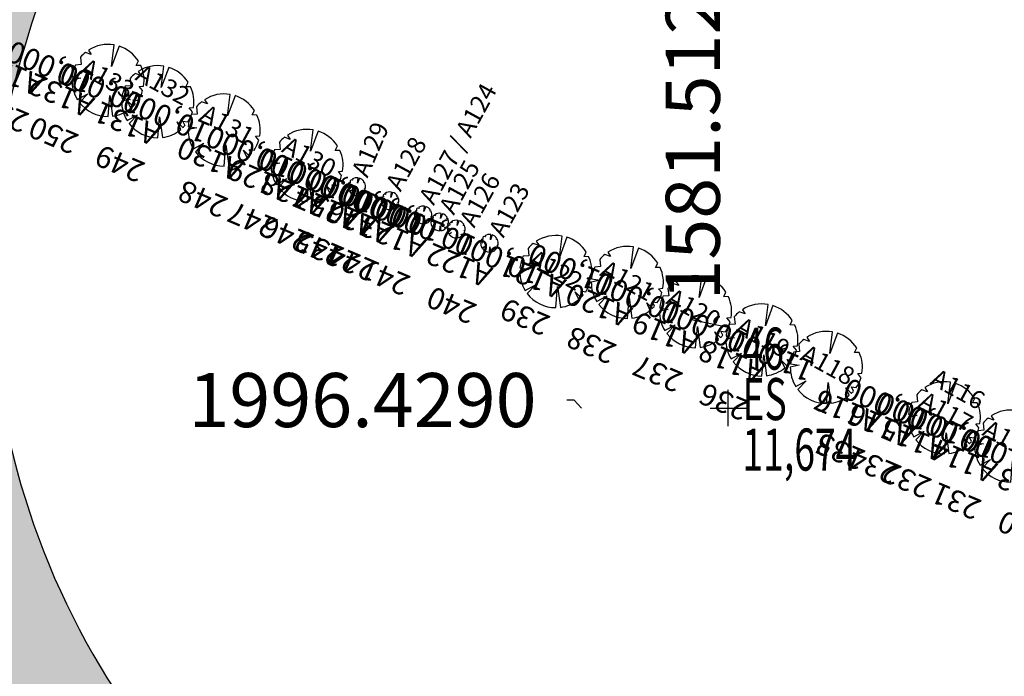
# Model space of a CAD drawing. Units: feet. Extents: x -72 to 282835, y 0 to 1662521.
# Drawn here: x 1542 to 1597, y 1982 to 2018 of the extents above; entities that cross this region are included whole.
import ezdxf
from ezdxf.enums import TextEntityAlignment as Align

# ---------------------------------------------------------------- set-up
doc = ezdxf.new("R2010")
doc.units = ezdxf.units.FT
doc.header["$MEASUREMENT"] = 0
doc.header["$PDMODE"] = 2
doc.header["$PDSIZE"] = -10
for name, color, linetype in [('$COTA', 7, 'Continuous'), ('$DESCR', 7, 'Continuous'), ('$POINT', 7, 'Continuous'), ('A113', 7, 'Continuous'), ('A114', 7, 'Continuous'), ('A115', 7, 'Continuous'), ('A116', 7, 'Continuous'), ('A117', 7, 'Continuous'), ('A118', 7, 'Continuous'), ('A119', 7, 'Continuous'), ('A120', 7, 'Continuous'), ('A121', 7, 'Continuous'), ('A122', 7, 'Continuous'), ('A123', 7, 'Continuous'), ('A124', 7, 'Continuous'), ('A125', 7, 'Continuous'), ('A126', 7, 'Continuous'), ('A127', 7, 'Continuous'), ('A128', 7, 'Continuous'), ('A129', 7, 'Continuous'), ('A130', 7, 'Continuous'), ('A131', 7, 'Continuous'), ('A132', 7, 'Continuous'), ('A133', 7, 'Continuous'), ('ARV', 100, 'Continuous'), ('COTA', 5, 'Continuous'), ('DESCRICAO', 1, 'Continuous'), ('NUMERO', 1, 'Continuous'), ('P45', 7, 'Continuous'), ('PRINCIPAL', 5, 'Continuous'), ('REGIAO DE MATO', 80, 'Continuous'), ('TEXTOS', 2, 'Continuous')]:
    doc.layers.add(name, color=color, linetype=linetype)
doc.styles.add('GEOSIS', font='ROMANS.SHX')
doc.styles.add('Padrão', font='txt')
doc.styles.add('SANSSERIFBOLD', font='sanssb__.ttf', dxfattribs={"height": 2})
doc.styles.get("Standard").update_dxf_attribs({"font": 'ARIALN.TTF'})
doc.dimstyles.new('COTA', dxfattribs={"dimtxt": 3, "dimasz": 0.2, "dimexe": 0.18, "dimexo": 0.0625, "dimgap": 0.09, "dimtad": 0, "dimdec": 4, "dimzin": 0, "dimdsep": 46, "dimtxsty": 'Standard', "dimblk": 'DOT', "dimcen": 0.09, "dimsd1": 1, "dimsd2": 1, "dimclrd": 2, "dimclre": 2, "dimclrt": 8, "dimadec": 0, "dimazin": 0, "dimtfac": 1, "dimtdec": 4, "dimtofl": 0, "dimtmove": 0, "dimatfit": 3, "dimldrblk": 'DOT', "dimfxl": 1, "dimfxlon": 1, "dimtolj": 1, "dimtzin": 0, "dimarcsym": 1})
doc.dimstyles.new('Padrão', dxfattribs={"dimtxt": 2, "dimasz": 2.5, "dimexe": 1.25, "dimexo": 0.5, "dimgap": 0.5, "dimtad": 0, "dimzin": 0, "dimdsep": 46, "dimtxsty": 'Padrão', "dimblk": 'VDDIM_DEFAULT', "dimcen": 0.09, "dimadec": 4, "dimazin": 0, "dimtfac": 1, "dimtix": 1, "dimtmove": 0, "dimatfit": 3, "dimfxl": 1, "dimtolj": 1, "dimtzin": 0, "dimarcsym": 0})

# ---------------------------------------------------------------- blocks, each defined once
blk = doc.blocks.new('A132')
at = {"color": 7, "linetype": 'Continuous', "style": 'Padrão'}
blk.add_attdef('0', (1.2, 1.2), '', height=1.2, dxfattribs=at)
at = {"color": 3, "style": 'Padrão'}
blk.add_attdef('1', (1.2, -1), '', height=1.2, dxfattribs=at)
at = {"color": 4, "style": 'Padrão'}
blk.add_attdef('2', text='', height=1.2, dxfattribs=at).set_placement((0, -1.2), align=Align.TOP_CENTER)
blk = doc.blocks.new('A133')
at = {"color": 7, "linetype": 'Continuous', "style": 'Padrão'}
blk.add_attdef('0', (1.2, 1.2), '', height=1.2, dxfattribs=at)
at = {"color": 3, "style": 'Padrão'}
blk.add_attdef('1', (1.2, -1), '', height=1.2, dxfattribs=at)
at = {"color": 4, "style": 'Padrão'}
blk.add_attdef('2', text='', height=1.2, dxfattribs=at).set_placement((0, -1.2), align=Align.TOP_CENTER)
blk = doc.blocks.new('A113')
at = {"color": 7, "linetype": 'Continuous', "style": 'Padrão'}
blk.add_attdef('0', (1.2, 1.2), '', height=1.2, dxfattribs=at)
at = {"color": 3, "style": 'Padrão'}
blk.add_attdef('1', (1.2, -1), '', height=1.2, dxfattribs=at)
at = {"color": 4, "style": 'Padrão'}
blk.add_attdef('2', text='', height=1.2, dxfattribs=at).set_placement((0, -1.2), align=Align.TOP_CENTER)
blk = doc.blocks.new('A114')
at = {"color": 7, "linetype": 'Continuous', "style": 'Padrão'}
blk.add_attdef('0', (1.2, 1.2), '', height=1.2, dxfattribs=at)
at = {"color": 3, "style": 'Padrão'}
blk.add_attdef('1', (1.2, -1), '', height=1.2, dxfattribs=at)
at = {"color": 4, "style": 'Padrão'}
blk.add_attdef('2', text='', height=1.2, dxfattribs=at).set_placement((0, -1.2), align=Align.TOP_CENTER)
blk = doc.blocks.new('A115')
at = {"color": 7, "linetype": 'Continuous', "style": 'Padrão'}
blk.add_attdef('0', (1.2, 1.2), '', height=1.2, dxfattribs=at)
at = {"color": 3, "style": 'Padrão'}
blk.add_attdef('1', (1.2, -1), '', height=1.2, dxfattribs=at)
at = {"color": 4, "style": 'Padrão'}
blk.add_attdef('2', text='', height=1.2, dxfattribs=at).set_placement((0, -1.2), align=Align.TOP_CENTER)
blk = doc.blocks.new('A116')
at = {"color": 7, "linetype": 'Continuous', "style": 'Padrão'}
blk.add_attdef('0', (1.2, 1.2), '', height=1.2, dxfattribs=at)
at = {"color": 3, "style": 'Padrão'}
blk.add_attdef('1', (1.2, -1), '', height=1.2, dxfattribs=at)
at = {"color": 4, "style": 'Padrão'}
blk.add_attdef('2', text='', height=1.2, dxfattribs=at).set_placement((0, -1.2), align=Align.TOP_CENTER)
blk = doc.blocks.new('A117')
at = {"color": 7, "linetype": 'Continuous', "style": 'Padrão'}
blk.add_attdef('0', (1.2, 1.2), '', height=1.2, dxfattribs=at)
at = {"color": 3, "style": 'Padrão'}
blk.add_attdef('1', (1.2, -1), '', height=1.2, dxfattribs=at)
at = {"color": 4, "style": 'Padrão'}
blk.add_attdef('2', text='', height=1.2, dxfattribs=at).set_placement((0, -1.2), align=Align.TOP_CENTER)
blk = doc.blocks.new('A118')
at = {"color": 7, "linetype": 'Continuous', "style": 'Padrão'}
blk.add_attdef('0', (1.2, 1.2), '', height=1.2, dxfattribs=at)
at = {"color": 3, "style": 'Padrão'}
blk.add_attdef('1', (1.2, -1), '', height=1.2, dxfattribs=at)
at = {"color": 4, "style": 'Padrão'}
blk.add_attdef('2', text='', height=1.2, dxfattribs=at).set_placement((0, -1.2), align=Align.TOP_CENTER)
blk = doc.blocks.new('A119')
at = {"color": 7, "linetype": 'Continuous', "style": 'Padrão'}
blk.add_attdef('0', (1.2, 1.2), '', height=1.2, dxfattribs=at)
at = {"color": 3, "style": 'Padrão'}
blk.add_attdef('1', (1.2, -1), '', height=1.2, dxfattribs=at)
at = {"color": 4, "style": 'Padrão'}
blk.add_attdef('2', text='', height=1.2, dxfattribs=at).set_placement((0, -1.2), align=Align.TOP_CENTER)
blk = doc.blocks.new('A120')
at = {"color": 7, "linetype": 'Continuous', "style": 'Padrão'}
blk.add_attdef('0', (1.2, 1.2), '', height=1.2, dxfattribs=at)
at = {"color": 3, "style": 'Padrão'}
blk.add_attdef('1', (1.2, -1), '', height=1.2, dxfattribs=at)
at = {"color": 4, "style": 'Padrão'}
blk.add_attdef('2', text='', height=1.2, dxfattribs=at).set_placement((0, -1.2), align=Align.TOP_CENTER)
blk = doc.blocks.new('A121')
at = {"color": 7, "linetype": 'Continuous', "style": 'Padrão'}
blk.add_attdef('0', (1.2, 1.2), '', height=1.2, dxfattribs=at)
at = {"color": 3, "style": 'Padrão'}
blk.add_attdef('1', (1.2, -1), '', height=1.2, dxfattribs=at)
at = {"color": 4, "style": 'Padrão'}
blk.add_attdef('2', text='', height=1.2, dxfattribs=at).set_placement((0, -1.2), align=Align.TOP_CENTER)
blk = doc.blocks.new('A122')
at = {"color": 7, "linetype": 'Continuous', "style": 'Padrão'}
blk.add_attdef('0', (1.2, 1.2), '', height=1.2, dxfattribs=at)
at = {"color": 3, "style": 'Padrão'}
blk.add_attdef('1', (1.2, -1), '', height=1.2, dxfattribs=at)
at = {"color": 4, "style": 'Padrão'}
blk.add_attdef('2', text='', height=1.2, dxfattribs=at).set_placement((0, -1.2), align=Align.TOP_CENTER)
blk = doc.blocks.new('A123')
at = {"color": 7, "linetype": 'Continuous', "style": 'Padrão'}
blk.add_attdef('0', (1.2, 1.2), '', height=1.2, dxfattribs=at)
at = {"color": 3, "style": 'Padrão'}
blk.add_attdef('1', (1.2, -1), '', height=1.2, dxfattribs=at)
at = {"color": 4, "style": 'Padrão'}
blk.add_attdef('2', text='', height=1.2, dxfattribs=at).set_placement((0, -1.2), align=Align.TOP_CENTER)
blk = doc.blocks.new('A124')
at = {"color": 7, "linetype": 'Continuous', "style": 'Padrão'}
blk.add_attdef('0', (1.2, 1.2), '', height=1.2, dxfattribs=at)
at = {"color": 3, "style": 'Padrão'}
blk.add_attdef('1', (1.2, -1), '', height=1.2, dxfattribs=at)
at = {"color": 4, "style": 'Padrão'}
blk.add_attdef('2', text='', height=1.2, dxfattribs=at).set_placement((0, -1.2), align=Align.TOP_CENTER)
blk = doc.blocks.new('A126')
at = {"color": 7, "linetype": 'Continuous', "style": 'Padrão'}
blk.add_attdef('0', (1.2, 1.2), '', height=1.2, dxfattribs=at)
at = {"color": 3, "style": 'Padrão'}
blk.add_attdef('1', (1.2, -1), '', height=1.2, dxfattribs=at)
at = {"color": 4, "style": 'Padrão'}
blk.add_attdef('2', text='', height=1.2, dxfattribs=at).set_placement((0, -1.2), align=Align.TOP_CENTER)
blk = doc.blocks.new('A127')
at = {"color": 7, "linetype": 'Continuous', "style": 'Padrão'}
blk.add_attdef('0', (1.2, 1.2), '', height=1.2, dxfattribs=at)
at = {"color": 3, "style": 'Padrão'}
blk.add_attdef('1', (1.2, -1), '', height=1.2, dxfattribs=at)
at = {"color": 4, "style": 'Padrão'}
blk.add_attdef('2', text='', height=1.2, dxfattribs=at).set_placement((0, -1.2), align=Align.TOP_CENTER)
blk = doc.blocks.new('A128')
at = {"color": 7, "linetype": 'Continuous', "style": 'Padrão'}
blk.add_attdef('0', (1.2, 1.2), '', height=1.2, dxfattribs=at)
at = {"color": 3, "style": 'Padrão'}
blk.add_attdef('1', (1.2, -1), '', height=1.2, dxfattribs=at)
at = {"color": 4, "style": 'Padrão'}
blk.add_attdef('2', text='', height=1.2, dxfattribs=at).set_placement((0, -1.2), align=Align.TOP_CENTER)
blk = doc.blocks.new('A129')
at = {"color": 7, "linetype": 'Continuous', "style": 'Padrão'}
blk.add_attdef('0', (1.2, 1.2), '', height=1.2, dxfattribs=at)
at = {"color": 3, "style": 'Padrão'}
blk.add_attdef('1', (1.2, -1), '', height=1.2, dxfattribs=at)
at = {"color": 4, "style": 'Padrão'}
blk.add_attdef('2', text='', height=1.2, dxfattribs=at).set_placement((0, -1.2), align=Align.TOP_CENTER)
blk = doc.blocks.new('A130')
at = {"color": 7, "linetype": 'Continuous', "style": 'Padrão'}
blk.add_attdef('0', (1.2, 1.2), '', height=1.2, dxfattribs=at)
at = {"color": 3, "style": 'Padrão'}
blk.add_attdef('1', (1.2, -1), '', height=1.2, dxfattribs=at)
at = {"color": 4, "style": 'Padrão'}
blk.add_attdef('2', text='', height=1.2, dxfattribs=at).set_placement((0, -1.2), align=Align.TOP_CENTER)
blk = doc.blocks.new('A131')
at = {"color": 7, "linetype": 'Continuous', "style": 'Padrão'}
blk.add_attdef('0', (1.2, 1.2), '', height=1.2, dxfattribs=at)
at = {"color": 3, "style": 'Padrão'}
blk.add_attdef('1', (1.2, -1), '', height=1.2, dxfattribs=at)
at = {"color": 4, "style": 'Padrão'}
blk.add_attdef('2', text='', height=1.2, dxfattribs=at).set_placement((0, -1.2), align=Align.TOP_CENTER)
blk = doc.blocks.new('*D301')
at = {"layer": 'COTA', "color": 2, "linetype": 'Continuous', "lineweight": -2, "transparency": 16777216}
for p, q in [((1734.358, 2277.878), (1734.358, 2278.278)), ((1736.458, 2277.478), (1734.358, 2277.878))]:
    blk.add_line(p, q, dxfattribs=at)
at = {"layer": 'Defpoints', "color": 0, "linetype": 'Continuous', "transparency": 16777216}
for p in [(1734.358, 2278.278), (1736.458, 2275.802), (0.004, 0.005)]:
    blk.add_point(p, dxfattribs=at)
at = {"layer": 'COTA', "color": 8, "linetype": 'Continuous', "transparency": 16777216, "insert": (1734.358, 2289.618), "char_height": 3, "attachment_point": 5, "rotation": 90}
blk.add_mtext('\\A1;1736.4540', dxfattribs=at)
blk = doc.blocks.new('_Dot')
at = {"color": 0, "linetype": 'ByBlock', "lineweight": -2}
blk.add_line((-0.5, 0), (-1, 0), dxfattribs=at)
at = {"color": 0, "linetype": 'ByBlock', "const_width": 0.5}
blk.add_lwpolyline([(-0.25, 0, 1), (0.25, 0, 1)], format="xyb", close=True, dxfattribs=at)
blk = doc.blocks.new('*D302')
at = {"layer": 'COTA', "color": 2, "linetype": 'Continuous', "lineweight": -2, "transparency": 16777216}
for p, q in [((1740.796, 2275.802), (1741.196, 2278.37)), ((1741.196, 2278.37), (1741.596, 2278.37))]:
    blk.add_line(p, q, dxfattribs=at)
at = {"layer": 'Defpoints', "color": 0, "linetype": 'Continuous', "transparency": 16777216}
for p in [(1741.596, 2278.37), (1736.458, 2275.802), (0.004, 0.005)]:
    blk.add_point(p, dxfattribs=at)
at = {"layer": 'COTA', "color": 8, "linetype": 'Continuous', "transparency": 16777216, "insert": (1753.436, 2278.37), "char_height": 3, "attachment_point": 5}
blk.add_mtext('\\A1;2275.7970', dxfattribs=at)
blk = doc.blocks.new('*D303')
at = {"layer": 'COTA', "color": 2, "linetype": 'Continuous', "lineweight": -2, "transparency": 16777216}
for p, q in [((1579.56, 2001.306), (1579.56, 2001.706)), ((1581.516, 2000.906), (1579.56, 2001.306))]:
    blk.add_line(p, q, dxfattribs=at)
at = {"layer": 'Defpoints', "color": 0, "linetype": 'Continuous', "transparency": 16777216}
for p in [(1579.56, 2001.706), (1581.516, 1996.434), (0.004, 0.005)]:
    blk.add_point(p, dxfattribs=at)
at = {"layer": 'COTA', "color": 8, "linetype": 'Continuous', "transparency": 16777216, "insert": (1579.56, 2012.046), "char_height": 3, "attachment_point": 5, "rotation": 90}
blk.add_mtext('\\A1;1581.5120', dxfattribs=at)
blk = doc.blocks.new('*D304')
at = {"layer": 'COTA', "color": 2, "linetype": 'Continuous', "lineweight": -2, "transparency": 16777216}
for p, q in [((1572.984, 1996.875), (1572.584, 1996.875)), ((1573.384, 1996.434), (1572.984, 1996.875))]:
    blk.add_line(p, q, dxfattribs=at)
at = {"layer": 'Defpoints', "color": 0, "linetype": 'Continuous', "transparency": 16777216}
for p in [(1572.584, 1996.875), (1581.516, 1996.434), (0.004, 0.005)]:
    blk.add_point(p, dxfattribs=at)
at = {"layer": 'COTA', "color": 8, "linetype": 'Continuous', "transparency": 16777216, "insert": (1561.244, 1996.875), "char_height": 3, "attachment_point": 5}
blk.add_mtext('\\A1;1996.4290', dxfattribs=at)
blk = doc.blocks.new('*D309')
at = {"layer": 'COTA', "color": 2, "linetype": 'Continuous', "lineweight": -2, "transparency": 16777216}
for p, q in [((1676.659, 2049.413), (1676.259, 2049.413)), ((1677.059, 2048.221), (1676.659, 2049.413))]:
    blk.add_line(p, q, dxfattribs=at)
at = {"layer": 'Defpoints', "color": 0, "linetype": 'Continuous', "transparency": 16777216}
for p in [(1676.259, 2049.413), (1678.94, 2048.221), (0.004, 0.005)]:
    blk.add_point(p, dxfattribs=at)
at = {"layer": 'COTA', "color": 8, "linetype": 'Continuous', "transparency": 16777216, "insert": (1665.169, 2049.413), "char_height": 3, "attachment_point": 5}
blk.add_mtext('\\A1;2048.2160', dxfattribs=at)
blk = doc.blocks.new('*D310')
at = {"layer": 'COTA', "color": 2, "linetype": 'Continuous', "lineweight": -2, "transparency": 16777216}
for p, q in [((1678.94, 2045.548), (1678.021, 2045.148)), ((1678.021, 2045.148), (1678.021, 2044.748))]:
    blk.add_line(p, q, dxfattribs=at)
at = {"layer": 'Defpoints', "color": 0, "linetype": 'Continuous', "transparency": 16777216}
for p in [(1678.94, 2048.221), (1678.021, 2044.748), (0.004, 0.005)]:
    blk.add_point(p, dxfattribs=at)
at = {"layer": 'COTA', "color": 8, "linetype": 'Continuous', "transparency": 16777216, "insert": (1678.021, 2033.408), "char_height": 3, "attachment_point": 5, "rotation": 90}
blk.add_mtext('\\A1;1678.9360', dxfattribs=at)
blk = doc.blocks.new('*D311')
at = {"layer": 'COTA', "color": 2, "linetype": 'Continuous', "lineweight": -2, "transparency": 16777216}
for p, q in [((1768.444, 2026.339), (1768.444, 2026.739)), ((1770.127, 2025.939), (1768.444, 2026.339))]:
    blk.add_line(p, q, dxfattribs=at)
at = {"layer": 'Defpoints', "color": 0, "linetype": 'Continuous', "transparency": 16777216}
for p in [(1768.444, 2026.739), (1770.127, 2017.168), (0.004, 0.005)]:
    blk.add_point(p, dxfattribs=at)
at = {"layer": 'COTA', "color": 8, "linetype": 'Continuous', "transparency": 16777216, "insert": (1768.444, 2037.329), "char_height": 3, "attachment_point": 5, "rotation": 90}
blk.add_mtext('\\A1;1770.1230', dxfattribs=at)
blk = doc.blocks.new('*D312')
at = {"layer": 'COTA', "color": 2, "linetype": 'Continuous', "lineweight": -2, "transparency": 16777216}
for p, q in [((1762.234, 2017.168), (1761.834, 2014.243)), ((1761.834, 2014.243), (1761.434, 2014.243))]:
    blk.add_line(p, q, dxfattribs=at)
at = {"layer": 'Defpoints', "color": 0, "linetype": 'Continuous', "transparency": 16777216}
for p in [(1770.127, 2017.168), (1761.434, 2014.243), (0.004, 0.005)]:
    blk.add_point(p, dxfattribs=at)
at = {"layer": 'COTA', "color": 8, "linetype": 'Continuous', "transparency": 16777216, "insert": (1750.844, 2014.243), "char_height": 3, "attachment_point": 5}
blk.add_mtext('\\A1;2017.1630', dxfattribs=at)
blk = doc.blocks.new('*D313')
at = {"layer": 'COTA', "color": 2, "linetype": 'Continuous', "lineweight": -2, "transparency": 16777216}
for p, q in [((1642.984, 2094.184), (1642.584, 2091.495)), ((1642.584, 2091.495), (1642.184, 2091.495))]:
    blk.add_line(p, q, dxfattribs=at)
at = {"layer": 'Defpoints', "color": 0, "linetype": 'Continuous', "transparency": 16777216}
for p in [(1648.534, 2094.184), (1642.184, 2091.495), (0.004, 0.005)]:
    blk.add_point(p, dxfattribs=at)
at = {"layer": 'COTA', "color": 8, "linetype": 'Continuous', "transparency": 16777216, "insert": (1631.094, 2091.495), "char_height": 3, "attachment_point": 5}
blk.add_mtext('\\A1;2094.1790', dxfattribs=at)
blk = doc.blocks.new('*D314')
at = {"layer": 'COTA', "color": 2, "linetype": 'Continuous', "lineweight": -2, "transparency": 16777216}
for p, q in [((1648.534, 2084.304), (1646.92, 2083.904)), ((1646.92, 2083.904), (1646.92, 2083.504))]:
    blk.add_line(p, q, dxfattribs=at)
at = {"layer": 'Defpoints', "color": 0, "linetype": 'Continuous', "transparency": 16777216}
for p in [(1648.534, 2094.184), (1646.92, 2083.504), (0.004, 0.005)]:
    blk.add_point(p, dxfattribs=at)
at = {"layer": 'COTA', "color": 8, "linetype": 'Continuous', "transparency": 16777216, "insert": (1646.92, 2072.414), "char_height": 3, "attachment_point": 5, "rotation": 90}
blk.add_mtext('\\A1;1648.5300', dxfattribs=at)
blk = doc.blocks.new('-Arv')
at = {"color": 3}
for p, q in [((-0.543, 0.84), (-0.465, 0.722)), ((0.098, 0.391), (0.172, 0.985)), ((0.305, 0.952), (0.098, 0.391)), ((-0.767, 0.642), (-0.746, 0.44)), ((-0.465, 0.722), (-0.628, 0.779)), ((-0.746, 0.44), (-0.904, 0.427)), ((0.782, 0.416), (0.841, 0.541)), ((0.911, 0.413), (0.782, 0.416)), ((-0.758, 0.061), (-1, 0.012)), ((-0.995, 0.101), (-0.758, 0.061)), ((0.868, -0.171), (0.987, -0.161)), ((0.96, -0.28), (0.868, -0.171)), ((-0.851, -0.526), (-0.562, -0.367)), ((-0.562, -0.367), (-0.794, -0.608)), ((0, -1), (0.049, -0.416)), ((0.049, -0.416), (0.127, -0.992)), ((0.755, -0.655), (0.697, -0.538)), ((0.697, -0.538), (0.83, -0.558)), ((0.635, -0.773), (0.538, -0.563)), ((0.538, -0.563), (0.694, -0.72))]:
    blk.add_line(p, q, dxfattribs=at)
for start, end in [(80.0806, 122.8949), (32.7543, 72.2405), (128.8684, 140.0851), (154.7064, 174.2178), (350.7608, 24.4063), (179.2957, 211.7216), (326.0926, 343.7503), (217.4594, 270), (277.3031, 309.4133), (313.9805, 319.0639)]:
    blk.add_arc((0, 0), 1, start, end, dxfattribs=at)
blk = doc.blocks.new('*D315')
at = {"layer": 'Defpoints', "color": 0, "linetype": 'ByBlock', "transparency": 16777216}
for p in [(1915.814, 2385.623), (1926.448, 2384.738), (260.242, 95.273)]:
    blk.add_point(p, dxfattribs=at)
at = {"layer": 'P45', "color": 0, "linetype": 'ByBlock', "lineweight": -2, "transparency": 16777216}
for p, q in [((1920.814, 2385.623), (1915.814, 2385.623)), ((1921.448, 2384.738), (1920.814, 2385.623)), ((1925.948, 2384.738), (1921.448, 2384.738))]:
    blk.add_line(p, q, dxfattribs=at)
at = {"layer": 'P45', "color": 0, "linetype": 'ByBlock', "transparency": 16777216, "insert": (1909.409, 2385.623), "char_height": 2, "attachment_point": 5, "style": 'Padrão'}
blk.add_mtext('\\A1;2289.47', dxfattribs=at)
blk = doc.blocks.new('VDDIM_DEFAULT')
at = {"linetype": 'Continuous'}
blk.add_hatch(color=0, dxfattribs=at).paths.add_polyline_path([(0, 0), (-1, -0.1665), (-1, 0.1665)], flags=0)
at = {"color": 0, "linetype": 'Continuous'}
blk.add_lwpolyline([(0, 0), (-1, -0.1665), (-1, 0.1665), (0, 0)], dxfattribs=at)
blk = doc.blocks.new('*D316')
at = {"layer": 'Defpoints', "color": 0, "linetype": 'ByBlock', "transparency": 16777216}
for p in [(1926.448, 2384.738), (1923.931, 2374.626), (260.242, 95.273)]:
    blk.add_point(p, dxfattribs=at)
at = {"layer": 'P45', "color": 0, "linetype": 'ByBlock', "lineweight": -2, "transparency": 16777216}
for p, q in [((1926.448, 2384.238), (1926.448, 2379.738)), ((1926.448, 2379.738), (1923.931, 2379.626)), ((1923.931, 2379.626), (1923.931, 2374.626))]:
    blk.add_line(p, q, dxfattribs=at)
at = {"layer": 'P45', "color": 0, "linetype": 'ByBlock', "transparency": 16777216, "insert": (1923.931, 2368.84), "char_height": 2, "attachment_point": 5, "rotation": 90, "style": 'Padrão'}
blk.add_mtext('\\A1;1666.21', dxfattribs=at)
blk = doc.blocks.new('A125')
at = {"color": 7, "linetype": 'Continuous', "style": 'Padrão'}
blk.add_attdef('0', (1.2, 1.2), '', height=1.2, dxfattribs=at)
at = {"color": 3, "style": 'Padrão'}
blk.add_attdef('1', (1.2, -1), '', height=1.2, dxfattribs=at)
at = {"color": 4, "style": 'Padrão'}
blk.add_attdef('2', text='', height=1.2, dxfattribs=at).set_placement((0, -1.2), align=Align.TOP_CENTER)

msp = doc.modelspace()

# ---------------------------------------------------------------- hatches: boundary and pattern name
at = {"layer": 'REGIAO DE MATO'}
h = msp.add_hatch(color=80, dxfattribs=at)
edge = h.paths.add_edge_path()
edge.add_arc((1613.09701, 2146.00126), 22.89379, 206.850011, 239.145769)
edge.add_arc((1522.12248, 2143.76531), 81.12521, 342.9106692, 347.6019219, ccw=False)
edge.add_arc((1558.82038, 2132.48304), 42.73216, 331.510678, 342.910669, ccw=False)
edge.add_arc((1151.05055, 2353.78561), 506.68374, 330.5179416, 331.5106778, ccw=False)
edge.add_arc((1582.66614, 2109.76764), 10.86443, 323.734546, 330.517942, ccw=False)
edge.add_arc((1571.54071, 2117.92977), 24.66282, 320.427492, 323.734546, ccw=False)
edge.add_arc((1563.24621, 2124.78487), 35.42345, 317.668192, 320.427492, ccw=False)
edge.add_arc((1583.95756, 2105.91796), 7.40703, 281.543628, 317.668192, ccw=False)
edge.add_arc((1586.60824, 2092.94003), 5.83883, 101.543628, 142.42211)
edge.add_arc((1801.77965, 1927.36798), 277.33992, 142.4221101, 143.7237735)
edge.add_arc((996.28037, 2518.55161), 721.82331, 322.91694048, 323.72377351, ccw=False)
edge.add_arc((590.42221, 2825.31113), 1230.56908, 322.63977522, 322.91694048, ccw=False)
edge.add_arc((1713.70275, 1967.73328), 182.65382, 142.6397752, 143.3591908)
edge.add_arc((1584.74919, 2063.64522), 21.94252, 143.359191, 153.838764)
edge.add_arc((1921.18503, 1898.3809), 396.77764, 153.8387642, 156.2999312)
edge.add_arc((2664.82724, 1571.94373), 1208.9137, 156.29993117, 156.8761)
edge.add_arc((1664.1886, 1999.24571), 120.85824, 156.8761, 158.6984247)
edge.add_arc((1669.86153, 1997.03374), 126.94716, 158.6984247, 160.2425607)
edge.add_arc((3440.79857, 1360.94278), 2008.65641, 160.24256066, 160.63073954)
edge.add_arc((1566.34571, 2019.91168), 21.74586, 160.63074, 162.660357)
edge.add_arc((5247.21136, 870.65523), 3877.85301, 162.66035699, 162.81233622)
edge.add_arc((1583.19109, 2003.99454), 42.55608, 162.812336, 231.539776)
edge.add_arc((1541.96777, 1952.09581), 23.72243, -46.686055, 51.539776, ccw=False)
edge.add_arc((1537.33128, 1957.01353), 30.4812, 274.575573, 313.313945, ccw=False)
edge.add_arc((1535.44229, 1980.61744), 54.16057, 245.761933, 274.575573, ccw=False)
edge.add_arc((1532.28903, 1973.61357), 46.47962, 234.347292, 245.761933, ccw=False)
edge.add_arc((1532.53295, 1973.95362), 46.8981, 224.544723, 234.347292, ccw=False)
edge.add_line((1499.10853, 1941.05621), (1592.67136, 2135.66113))

# ---------------------------------------------------------------- linework, layer by layer
at = {"layer": 'PRINCIPAL'}
msp.add_point((1581.516, 1996.434), dxfattribs=at)
at = {"layer": 'REGIAO DE MATO', "color": 80}
msp.add_lwpolyline([(1599.66583, 2119.92567, -0.04978291), (1596.37794, 2112.10001, -0.00433166), (1592.12374, 2104.4207, -0.02960679), (1591.42597, 2103.34104, -0.01443075), (1590.55128, 2102.21821, -0.0120403), (1589.43325, 2100.9299, -0.15894163), (1585.43981, 2098.66076, 0.18028195), (1581.98082, 2096.50078, 0.00567964), (1578.19545, 2091.46411, -0.00352049), (1572.12376, 2083.31226, -0.00120936), (1568.5229, 2078.57203, 0.00313905), (1567.14268, 2076.74044, 0.04575766), (1565.05453, 2073.31965, 0.01073928), (1557.87078, 2057.86523, 0.00251402), (1553.04038, 2046.70925, 0.00795156), (1551.58725, 2043.15071, 0.00673767), (1550.38748, 2039.94682, 0.00169375), (1545.83065, 2027.1238, 0.00885611), (1545.58809, 2026.39272, 0.00066313), (1542.53548, 2016.56996, 0.3092048), (1556.72244, 1970.67143, -0.45691681), (1558.24125, 1934.83523, -0.17065639), (1539.76289, 1926.62947, -0.12638984), (1513.2078, 1931.23125, -0.04984699)], format="xyb", dxfattribs=at)

# ---------------------------------------------------------------- block references
at = {"layer": 'A113', "linetype": 'Continuous'}
ref = msp.add_blockref('A113', (1600.90004, 1990.34847), dxfattribs=dict(at, rotation=156.8761000000012))
ref.add_attrib('0', '230', (1599.32518, 1989.71614), dxfattribs={"layer": '$POINT', "color": 7, "linetype": 'Continuous', "height": 1.2, "rotation": 156.8761, "style": 'Padrão'})
ref.add_attrib('1', 'A113', (1600.18917, 1991.73939), dxfattribs={"layer": '$DESCR', "color": 3, "height": 1.2, "rotation": 156.8761, "style": 'Padrão'})
ref.add_attrib('2', '10,000', dxfattribs={"layer": '$COTA', "color": 4, "height": 1.2, "rotation": 156.8761, "style": 'Padrão'}).set_placement((1600.18917, 1991.73939), align=Align.TOP_CENTER)
at = {"layer": 'A114', "linetype": 'Continuous'}
ref = msp.add_blockref('A114', (1597.22141, 1991.91935), dxfattribs=dict(at, rotation=156.8761000000012))
ref.add_attrib('0', '231', (1595.64655, 1991.28703), dxfattribs={"layer": '$POINT', "color": 7, "linetype": 'Continuous', "height": 1.2, "rotation": 156.8761, "style": 'Padrão'})
ref.add_attrib('1', 'A114', (1596.51054, 1993.31027), dxfattribs={"layer": '$DESCR', "color": 3, "height": 1.2, "rotation": 156.8761, "style": 'Padrão'})
ref.add_attrib('2', '11,000', dxfattribs={"layer": '$COTA', "color": 4, "height": 1.2, "rotation": 156.8761, "style": 'Padrão'}).set_placement((1596.51054, 1993.31027), align=Align.TOP_CENTER)
at = {"layer": 'A115', "linetype": 'Continuous'}
ref = msp.add_blockref('A115', (1594.46243, 1993.09751), dxfattribs=dict(at, rotation=156.8761000000012))
ref.add_attrib('0', '232', (1592.88758, 1992.46519), dxfattribs={"layer": '$POINT', "color": 7, "linetype": 'Continuous', "height": 1.2, "rotation": 156.8761, "style": 'Padrão'})
ref.add_attrib('1', 'A115', (1593.75157, 1994.48843), dxfattribs={"layer": '$DESCR', "color": 3, "height": 1.2, "rotation": 156.8761, "style": 'Padrão'})
ref.add_attrib('2', '10,000', dxfattribs={"layer": '$COTA', "color": 4, "height": 1.2, "rotation": 156.8761, "style": 'Padrão'}).set_placement((1593.75157, 1994.48843), align=Align.TOP_CENTER)
at = {"layer": 'A116', "linetype": 'Continuous'}
ref = msp.add_blockref('A116', (1590.7838, 1994.6684), dxfattribs=dict(at, rotation=156.8761000000012))
ref.add_attrib('0', '233', (1589.20895, 1994.03607), dxfattribs={"layer": '$POINT', "color": 7, "linetype": 'Continuous', "height": 1.2, "rotation": 156.8761, "style": 'Padrão'})
ref.add_attrib('1', 'A116', (1590.07293, 1996.05932), dxfattribs={"layer": '$DESCR', "color": 3, "height": 1.2, "rotation": 156.8761, "style": 'Padrão'})
ref.add_attrib('2', '10,000', dxfattribs={"layer": '$COTA', "color": 4, "height": 1.2, "rotation": 156.8761, "style": 'Padrão'}).set_placement((1590.07293, 1996.05932), align=Align.TOP_CENTER)
ref = msp.add_blockref('A116', (1592.62312, 1993.88295), dxfattribs=dict(at, rotation=156.8761000000012))
ref.add_attrib('0', '234', (1591.04826, 1993.25063), dxfattribs={"layer": '$POINT', "color": 7, "linetype": 'Continuous', "height": 1.2, "rotation": 156.8761, "style": 'Padrão'})
ref.add_attrib('1', 'A116', (1591.91225, 1995.27388), dxfattribs={"layer": '$DESCR', "color": 3, "height": 1.2, "rotation": 156.8761, "style": 'Padrão'})
ref.add_attrib('2', '10,000', dxfattribs={"layer": '$COTA', "color": 4, "height": 1.2, "rotation": 156.8761, "style": 'Padrão'}).set_placement((1591.91225, 1995.27388), align=Align.TOP_CENTER)
at = {"layer": 'A117', "linetype": 'Continuous'}
ref = msp.add_blockref('A117', (1590.7838, 1994.6684), dxfattribs=dict(at, rotation=156.8761000000012))
ref.add_attrib('0', '235', (1589.20895, 1994.03607), dxfattribs={"layer": '$POINT', "color": 7, "linetype": 'Continuous', "height": 1.2, "rotation": 156.8761, "style": 'Padrão'})
ref.add_attrib('1', 'A117', (1590.07293, 1996.05932), dxfattribs={"layer": '$DESCR', "color": 3, "height": 1.2, "rotation": 156.8761, "style": 'Padrão'})
ref.add_attrib('2', '10,000', dxfattribs={"layer": '$COTA', "color": 4, "height": 1.2, "rotation": 156.8761, "style": 'Padrão'}).set_placement((1590.07293, 1996.05932), align=Align.TOP_CENTER)
at = {"layer": 'A118', "linetype": 'Continuous'}
ref = msp.add_blockref('A118', (1584.3462, 1997.41744), dxfattribs=dict(at, rotation=156.8761000000012))
ref.add_attrib('0', '236', (1582.77134, 1996.78512), dxfattribs={"layer": '$POINT', "color": 7, "linetype": 'Continuous', "height": 1.2, "rotation": 156.8761, "style": 'Padrão'})
ref.add_attrib('1', 'A118', (1583.63533, 1998.80836), dxfattribs={"layer": '$DESCR', "color": 3, "height": 1.2, "rotation": 156.8761, "style": 'Padrão'})
ref.add_attrib('2', '11,000', dxfattribs={"layer": '$COTA', "color": 4, "height": 1.2, "rotation": 156.8761, "style": 'Padrão'}).set_placement((1583.63533, 1998.80836), align=Align.TOP_CENTER)
at = {"layer": 'A119', "linetype": 'Continuous'}
ref = msp.add_blockref('A119', (1580.66757, 1998.98832), dxfattribs=dict(at, rotation=156.8761000000012))
ref.add_attrib('0', '237', (1579.09271, 1998.356), dxfattribs={"layer": '$POINT', "color": 7, "linetype": 'Continuous', "height": 1.2, "rotation": 156.8761, "style": 'Padrão'})
ref.add_attrib('1', 'A119', (1579.9567, 2000.37925), dxfattribs={"layer": '$DESCR', "color": 3, "height": 1.2, "rotation": 156.8761, "style": 'Padrão'})
ref.add_attrib('2', '10,000', dxfattribs={"layer": '$COTA', "color": 4, "height": 1.2, "rotation": 156.8761, "style": 'Padrão'}).set_placement((1579.9567, 2000.37925), align=Align.TOP_CENTER)
at = {"layer": 'A120', "linetype": 'Continuous'}
ref = msp.add_blockref('A120', (1576.98894, 2000.55921), dxfattribs=dict(at, rotation=156.8761000000012))
ref.add_attrib('0', '238', (1575.41408, 1999.92688), dxfattribs={"layer": '$POINT', "color": 7, "linetype": 'Continuous', "height": 1.2, "rotation": 156.8761, "style": 'Padrão'})
ref.add_attrib('1', 'A120', (1576.27807, 2001.95013), dxfattribs={"layer": '$DESCR', "color": 3, "height": 1.2, "rotation": 156.8761, "style": 'Padrão'})
ref.add_attrib('2', '10,000', dxfattribs={"layer": '$COTA', "color": 4, "height": 1.2, "rotation": 156.8761, "style": 'Padrão'}).set_placement((1576.27807, 2001.95013), align=Align.TOP_CENTER)
at = {"layer": 'A121', "linetype": 'Continuous'}
ref = msp.add_blockref('A121', (1573.31031, 2002.13009), dxfattribs=dict(at, rotation=156.8761000000012))
ref.add_attrib('0', '239', (1571.73545, 2001.49777), dxfattribs={"layer": '$POINT', "color": 7, "linetype": 'Continuous', "height": 1.2, "rotation": 156.8761, "style": 'Padrão'})
ref.add_attrib('1', 'A121', (1572.59944, 2003.52101), dxfattribs={"layer": '$DESCR', "color": 3, "height": 1.2, "rotation": 156.8761, "style": 'Padrão'})
ref.add_attrib('2', '11,000', dxfattribs={"layer": '$COTA', "color": 4, "height": 1.2, "rotation": 156.8761, "style": 'Padrão'}).set_placement((1572.59944, 2003.52101), align=Align.TOP_CENTER)
at = {"layer": 'A122', "linetype": 'Continuous'}
ref = msp.add_blockref('A122', (1569.23895, 2002.78132), dxfattribs=dict(at, rotation=156.8761000000012))
ref.add_attrib('0', '240', (1567.6641, 2002.14899), dxfattribs={"layer": '$POINT', "color": 7, "linetype": 'Continuous', "height": 1.2, "rotation": 156.8761, "style": 'Padrão'})
ref.add_attrib('1', 'A122', (1568.52809, 2004.17224), dxfattribs={"layer": '$DESCR', "color": 3, "height": 1.2, "rotation": 156.8761, "style": 'Padrão'})
ref.add_attrib('2', '10,000', dxfattribs={"layer": '$COTA', "color": 4, "height": 1.2, "rotation": 156.8761, "style": 'Padrão'}).set_placement((1568.52809, 2004.17224), align=Align.TOP_CENTER)
at = {"layer": 'A123', "linetype": 'Continuous'}
ref = msp.add_blockref('A123', (1565.56032, 2004.3522), dxfattribs=dict(at, rotation=156.8761000000012))
ref.add_attrib('0', '241', (1563.98547, 2003.71987), dxfattribs={"layer": '$POINT', "color": 7, "linetype": 'Continuous', "height": 1.2, "rotation": 156.8761, "style": 'Padrão'})
ref.add_attrib('1', 'A123', (1564.84945, 2005.74312), dxfattribs={"layer": '$DESCR', "color": 3, "height": 1.2, "rotation": 156.8761, "style": 'Padrão'})
ref.add_attrib('2', '10,000', dxfattribs={"layer": '$COTA', "color": 4, "height": 1.2, "rotation": 156.8761, "style": 'Padrão'}).set_placement((1564.84945, 2005.74312), align=Align.TOP_CENTER)
at = {"layer": 'A124', "linetype": 'Continuous'}
ref = msp.add_blockref('A124', (1561.88169, 2005.92308), dxfattribs=dict(at, rotation=156.8761000000012))
ref.add_attrib('0', '242', (1560.30684, 2005.29076), dxfattribs={"layer": '$POINT', "color": 7, "linetype": 'Continuous', "height": 1.2, "rotation": 156.8761, "style": 'Padrão'})
ref.add_attrib('1', 'A124', (1561.17082, 2007.314), dxfattribs={"layer": '$DESCR', "color": 3, "height": 1.2, "rotation": 156.8761, "style": 'Padrão'})
ref.add_attrib('2', '10,000', dxfattribs={"layer": '$COTA', "color": 4, "height": 1.2, "rotation": 156.8761, "style": 'Padrão'}).set_placement((1561.17082, 2007.314), align=Align.TOP_CENTER)
at = {"layer": 'A125', "linetype": 'Continuous'}
ref = msp.add_blockref('A125', (1562.80201, 2005.52755), dxfattribs=dict(at, rotation=156.8760999999928))
ref.add_attrib('0', '243', (1561.22716, 2004.89522), dxfattribs={"layer": '$POINT', "color": 7, "linetype": 'Continuous', "height": 1.2, "rotation": 156.8761, "style": 'Padrão'})
ref.add_attrib('1', 'A125', (1562.09114, 2006.91847), dxfattribs={"layer": '$DESCR', "color": 3, "height": 1.2, "rotation": 156.8761, "style": 'Padrão'})
ref.add_attrib('2', '10,000', dxfattribs={"layer": '$COTA', "color": 4, "height": 1.2, "rotation": 156.8761, "style": 'Padrão'}).set_placement((1562.09114, 2006.91847), align=Align.TOP_CENTER)
at = {"layer": 'A126', "linetype": 'Continuous'}
ref = msp.add_blockref('A126', (1563.72101, 2005.13764), dxfattribs=dict(at, rotation=156.8761000000012))
ref.add_attrib('0', '244', (1562.14615, 2004.50532), dxfattribs={"layer": '$POINT', "color": 7, "linetype": 'Continuous', "height": 1.2, "rotation": 156.8761, "style": 'Padrão'})
ref.add_attrib('1', 'A126', (1563.01014, 2006.52856), dxfattribs={"layer": '$DESCR', "color": 3, "height": 1.2, "rotation": 156.8761, "style": 'Padrão'})
ref.add_attrib('2', '10,000', dxfattribs={"layer": '$COTA', "color": 4, "height": 1.2, "rotation": 156.8761, "style": 'Padrão'}).set_placement((1563.01014, 2006.52856), align=Align.TOP_CENTER)
at = {"layer": 'A127', "linetype": 'Continuous'}
ref = msp.add_blockref('A127', (1561.88169, 2005.92308), dxfattribs=dict(at, rotation=156.8761000000012))
ref.add_attrib('0', '245', (1560.30684, 2005.29076), dxfattribs={"layer": '$POINT', "color": 7, "linetype": 'Continuous', "height": 1.2, "rotation": 156.8761, "style": 'Padrão'})
ref.add_attrib('1', 'A127', (1561.17082, 2007.314), dxfattribs={"layer": '$DESCR', "color": 3, "height": 1.2, "rotation": 156.8761, "style": 'Padrão'})
ref.add_attrib('2', '10,000', dxfattribs={"layer": '$COTA', "color": 4, "height": 1.2, "rotation": 156.8761, "style": 'Padrão'}).set_placement((1561.17082, 2007.314), align=Align.TOP_CENTER)
at = {"layer": 'A128', "linetype": 'Continuous'}
ref = msp.add_blockref('A128', (1560.04238, 2006.70852), dxfattribs=dict(at, rotation=156.8761000000012))
ref.add_attrib('0', '246', (1558.46752, 2006.0762), dxfattribs={"layer": '$POINT', "color": 7, "linetype": 'Continuous', "height": 1.2, "rotation": 156.8761, "style": 'Padrão'})
ref.add_attrib('1', 'A128', (1559.33151, 2008.09945), dxfattribs={"layer": '$DESCR', "color": 3, "height": 1.2, "rotation": 156.8761, "style": 'Padrão'})
ref.add_attrib('2', '10,000', dxfattribs={"layer": '$COTA', "color": 4, "height": 1.2, "rotation": 156.8761, "style": 'Padrão'}).set_placement((1559.33151, 2008.09945), align=Align.TOP_CENTER)
at = {"layer": 'A129', "linetype": 'Continuous'}
ref = msp.add_blockref('A129', (1558.20306, 2007.49396), dxfattribs=dict(at, rotation=156.8761000000012))
ref.add_attrib('0', '247', (1556.62821, 2006.86164), dxfattribs={"layer": '$POINT', "color": 7, "linetype": 'Continuous', "height": 1.2, "rotation": 156.8761, "style": 'Padrão'})
ref.add_attrib('1', 'A129', (1557.49219, 2008.88489), dxfattribs={"layer": '$DESCR', "color": 3, "height": 1.2, "rotation": 156.8761, "style": 'Padrão'})
ref.add_attrib('2', '10,000', dxfattribs={"layer": '$COTA', "color": 4, "height": 1.2, "rotation": 156.8761, "style": 'Padrão'}).set_placement((1557.49219, 2008.88489), align=Align.TOP_CENTER)
at = {"layer": 'A130', "linetype": 'Continuous'}
ref = msp.add_blockref('A130', (1555.44409, 2008.67213), dxfattribs=dict(at, rotation=156.8761000000012))
ref.add_attrib('0', '248', (1553.86923, 2008.0398), dxfattribs={"layer": '$POINT', "color": 7, "linetype": 'Continuous', "height": 1.2, "rotation": 156.8761, "style": 'Padrão'})
ref.add_attrib('1', 'A130', (1554.73322, 2010.06305), dxfattribs={"layer": '$DESCR', "color": 3, "height": 1.2, "rotation": 156.8761, "style": 'Padrão'})
ref.add_attrib('2', '10,000', dxfattribs={"layer": '$COTA', "color": 4, "height": 1.2, "rotation": 156.8761, "style": 'Padrão'}).set_placement((1554.73322, 2010.06305), align=Align.TOP_CENTER)
at = {"layer": 'A131', "linetype": 'Continuous'}
ref = msp.add_blockref('A131', (1550.8458, 2010.63573), dxfattribs=dict(at, rotation=156.8761000000012))
ref.add_attrib('0', '249', (1549.27094, 2010.00341), dxfattribs={"layer": '$POINT', "color": 7, "linetype": 'Continuous', "height": 1.2, "rotation": 156.8761, "style": 'Padrão'})
ref.add_attrib('1', 'A131', (1550.13493, 2012.02665), dxfattribs={"layer": '$DESCR', "color": 3, "height": 1.2, "rotation": 156.8761, "style": 'Padrão'})
ref.add_attrib('2', '10,000', dxfattribs={"layer": '$COTA', "color": 4, "height": 1.2, "rotation": 156.8761, "style": 'Padrão'}).set_placement((1550.13493, 2012.02665), align=Align.TOP_CENTER)
at = {"layer": 'A132', "linetype": 'Continuous'}
ref = msp.add_blockref('A132', (1547.16717, 2012.20661), dxfattribs=dict(at, rotation=156.8761000000012))
ref.add_attrib('0', '250', (1545.59231, 2011.57429), dxfattribs={"layer": '$POINT', "color": 7, "linetype": 'Continuous', "height": 1.2, "rotation": 156.8761, "style": 'Padrão'})
ref.add_attrib('1', 'A132', (1546.4563, 2013.59754), dxfattribs={"layer": '$DESCR', "color": 3, "height": 1.2, "rotation": 156.8761, "style": 'Padrão'})
ref.add_attrib('2', '10,000', dxfattribs={"layer": '$COTA', "color": 4, "height": 1.2, "rotation": 156.8761, "style": 'Padrão'}).set_placement((1546.4563, 2013.59754), align=Align.TOP_CENTER)
at = {"layer": 'A133', "linetype": 'Continuous'}
ref = msp.add_blockref('A133', (1544.40819, 2013.38478), dxfattribs=dict(at, rotation=156.8761000000012))
ref.add_attrib('0', '251', (1542.83334, 2012.75245), dxfattribs={"layer": '$POINT', "color": 7, "linetype": 'Continuous', "height": 1.2, "rotation": 156.8761, "style": 'Padrão'})
ref.add_attrib('1', 'A133', (1543.69733, 2014.7757), dxfattribs={"layer": '$DESCR', "color": 3, "height": 1.2, "rotation": 156.8761, "style": 'Padrão'})
ref.add_attrib('2', '10,000', dxfattribs={"layer": '$COTA', "color": 4, "height": 1.2, "rotation": 156.8761, "style": 'Padrão'}).set_placement((1543.69733, 2014.7757), align=Align.TOP_CENTER)
at = {"layer": 'ARV', "xscale": 2, "yscale": 2}
for p in [(1547.13377, 2014.60636), (1549.89275, 2013.4282), (1553.57138, 2011.85732), (1558.16966, 2009.89371), (1571.96453, 2004.0029), (1575.93078, 2003.39656), (1579.71451, 2001.78079), (1583.39315, 2000.20991), (1586.96667, 1998.68391), (1593.50938, 1995.88998), (1597.18801, 1994.3191)]:
    msp.add_blockref('-Arv', p, dxfattribs=at)
at = {"layer": 'ARV', "xscale": 0.4892639689787757, "yscale": 0.4892639689787757, "zscale": 0.4892639689787757}
for p in [(1560.92864, 2008.71555), (1562.76795, 2007.93011), (1564.60727, 2007.14467), (1565.52759, 2006.74913), (1566.44658, 2006.35922), (1568.2859, 2005.57378)]:
    msp.add_blockref('-Arv', p, dxfattribs=at)

# ---------------------------------------------------------------- texts
at = {"layer": 'COTA', "color": 7, "style": 'GEOSIS', "width": 0.65}
msp.add_text('11,674', height=2.3333, dxfattribs=at).set_placement((1582.316, 1992.234), align=Align.BOTTOM_LEFT)
at = {"layer": 'DESCRICAO', "color": 7, "style": 'GEOSIS', "width": 0.65}
msp.add_text('ES', height=2.3333, dxfattribs=at).set_placement((1582.316, 1995.034), align=Align.BOTTOM_LEFT)
at = {"layer": 'NUMERO', "color": 7, "style": 'GEOSIS', "width": 0.65}
msp.add_text('46', height=2.3333, dxfattribs=at).set_placement((1582.316, 1997.834), align=Align.BOTTOM_LEFT)
at = {"layer": 'TEXTOS', "color": 2, "style": 'SANSSERIFBOLD'}
for s, rotation, p in [('A133', 331.240614, (1545.36402, 2014.73928)), ('A132', 331.240614, (1548.43372, 2014.3969)), ('A127 / A124', 61.240614, (1565.4676, 2007.48467)), ('A131', 331.240614, (1552.00785, 2012.17197)), ('A129', 66.649451, (1561.80468, 2009.03739)), ('A130', 331.240614, (1556.55016, 2010.39831)), ('A128', 61.240614, (1563.62593, 2008.2423)), ('A127', 61.240614, (1565.4676, 2007.48467)), ('A125', 61.240614, (1566.58407, 2006.94435)), ('A126', 61.240614, (1567.71461, 2006.23157)), ('A123', 61.240614, (1569.33876, 2005.67859)), ('A122', 331.240614, (1570.22079, 2004.12091)), ('A121', 331.240614, (1574.19912, 2003.53961)), ('A120', 331.240614, (1577.8697, 2001.98101)), ('A119', 331.240614, (1581.71297, 2000.38495)), ('A118', 331.240614, (1585.30452, 1998.86205)), ('A116', 331.240614, (1592.51886, 1997.51953)), ('A117', 331.240614, (1591.8601, 1996.25486)), ('A115', 331.240614, (1595.39876, 1994.6832))]:
    msp.add_text(s, height=1, rotation=rotation, dxfattribs=at).set_placement(p, align=Align.BOTTOM_LEFT)

# ---------------------------------------------------------------- dimensions: what is measured, and where the dimension line sits
at = {"layer": 'COTA', "linetype": 'Continuous'}
for feature_location, offset, dtype, picture, middle in [((1736.458, 2275.802), (-2.10046, 2.47558), 1, '*D301', (1734.35754, 2289.61758)), ((1736.458, 2275.802), (5.1375, 2.56789), 0, '*D302', (1753.4355, 2278.36989)), ((1648.534, 2094.184), (-6.34969, -2.68892), 0, '*D313', (1631.09431, 2091.49508)), ((1648.534, 2094.184), (-1.61412, -10.68003), 1, '*D314', (1646.91988, 2072.41397)), ((1678.94, 2048.221), (-2.68056, 1.19242), 0, '*D309', (1665.16944, 2049.41342)), ((1678.94, 2048.221), (-0.91931, -3.47257), 1, '*D310', (1678.02069, 2033.40843)), ((1770.127, 2017.168), (-1.68272, 9.57077), 1, '*D311', (1768.44428, 2037.32877)), ((1581.516, 1996.434), (-1.95628, 5.27158), 1, '*D303', (1579.55972, 2012.04558)), ((1770.127, 2017.168), (-8.69313, -2.92475), 0, '*D312', (1750.84387, 2014.24325)), ((1581.516, 1996.434), (-8.93212, 0.44136), 0, '*D304', (1561.24388, 1996.87536))]:
    dim = msp.add_ordinate_dim(feature_location=feature_location, offset=offset, dtype=dtype, origin=(0.004, 0.005), dimstyle='COTA', dxfattribs=at)
    dim.commit()
    dim.dimension.update_dxf_attribs({"geometry": picture, "text_midpoint": middle})
at = {"layer": 'P45', "linetype": 'ByBlock'}
for feature_location, offset, dtype, origin, picture, middle in [((1926.4478880223, 2384.7376390042), (-10.6342748572, 0.8851981429), 0, (260.2418880223, 95.2726390042), '*D315', (1909.4088512603, 2385.6228371471)), ((1926.44789, 2384.73764), (-2.51676, -10.11205), 1, (260.24189, 95.27264), '*D316', (1923.93112, 2368.83988))]:
    dim = msp.add_ordinate_dim(feature_location=feature_location, offset=offset, dtype=dtype, origin=origin, dimstyle='Padrão', dxfattribs=at)
    dim.commit()
    dim.dimension.update_dxf_attribs({"geometry": picture, "text_midpoint": middle})

doc.saveas('drawing.dxf')
